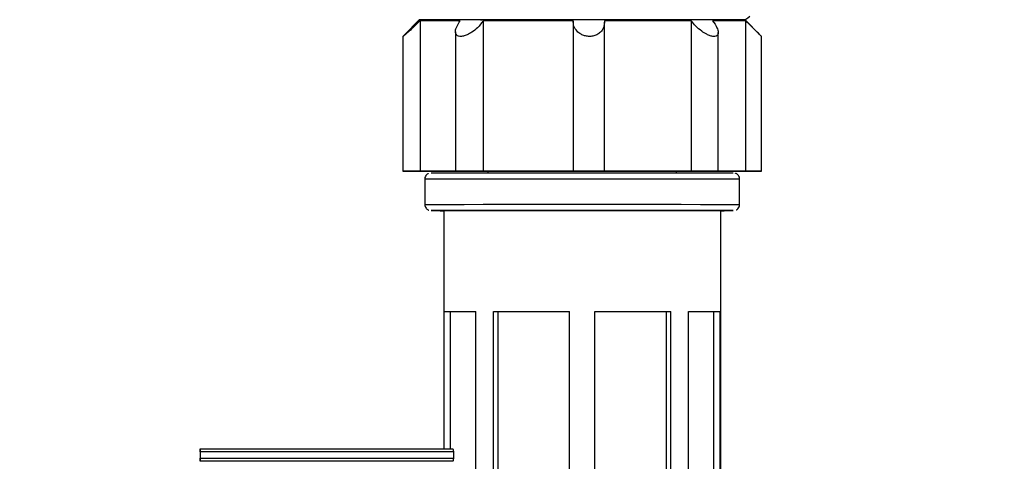
# Model space of a CAD drawing. Units: millimetres. Extents: x 50 to 2082, y 50 to 1435.
# Drawn here: x 238 to 369, y 983 to 1041 of the extents above; entities that cross this region are included whole.
import ezdxf

# ---------------------------------------------------------------- set-up
doc = ezdxf.new("R2010")
doc.units = ezdxf.units.MM
doc.header["$LTSCALE"] = 5
doc.styles.add('SLDTEXTSTYLE0', font='TXT', dxfattribs={"width": 0.75})
doc.dimstyles.new('SLDDIMSTYLE0', dxfattribs={"dimtxt": 17.5, "dimasz": 16.51, "dimexe": 0, "dimexo": 0.0625, "dimgap": 4.375, "dimtad": 1, "dimlfac": 0.6, "dimrnd": 1e-09, "dimzin": 12, "dimdsep": 46, "dimtxsty": 'SLDTEXTSTYLE0', "dimsah": 1, "dimcen": 0.09, "dimadec": 0, "dimazin": 3, "dimtfac": 1, "dimtofl": 0, "dimtmove": 0, "dimatfit": 3, "dimfxl": 1, "dimfrac": 2, "dimtolj": 1, "dimtzin": 12, "dimarcsym": 0})

# ---------------------------------------------------------------- blocks, each defined once
blk = doc.blocks.new('_D')
at = {"color": 7, "linetype": 'Continuous', "lineweight": 0}
for p, q in [((218.08, 975.13), (218.08, 1190.53)), ((1405.54, 949.83), (1405.54, 1190.53)), ((218.08, 1185.53), (1405.54, 1185.53))]:
    blk.add_line(p, q, dxfattribs=at)
at = {"color": 7, "linetype": 'Continuous', "lineweight": 18}
for points in [[(218.08, 1185.53), (234.59, 1182.99), (234.59, 1188.07)], [(1405.54, 1185.53), (1389.03, 1188.07), (1389.03, 1182.99)]]:
    blk.add_solid(points, dxfattribs=at)
at = {"color": 7, "linetype": 'Continuous', "lineweight": 18, "insert": (792.42, 1208.09), "char_height": 17.5, "attachment_point": 1, "style": 'SLDTEXTSTYLE0'}
blk.add_mtext('713', dxfattribs=at)

msp = doc.modelspace()

# ---------------------------------------------------------------- linework, layer by layer
at = {"color": 7, "linetype": 'Continuous', "lineweight": 25}
for p, q in [((291.226, 1040.997), (289.263, 1039.035)), ((291.327, 1040.898), (291.327, 1020.998)), ((299.336, 1040.998), (299.487, 1040.998)), ((299.452, 1040.997), (299.336, 1040.998)), ((299.699, 1040.902), (299.699, 1021.002)), ((311.583, 1040.903), (311.583, 1021.003)), ((315.703, 1041.003), (314.487, 1041.003)), ((315.749, 1021.003), (315.749, 1040.729)), ((327.234, 1040.902), (327.234, 1021.002)), ((336.316, 1039.04), (334.359, 1040.997)), ((334.425, 1040.898), (334.425, 1020.998)), ((289.06, 1038.821), (289.06, 1020.998)), ((296.018, 1039.449), (296.018, 1021.002)), ((330.802, 1021.001), (330.802, 1039.337)), ((336.525, 1020.997), (336.525, 1038.82)), ((294.783, 1020.994), (294.783, 1020.993)), ((300.302, 1020.998), (300.292, 1020.997)), ((300.292, 1020.997), (300.292, 1020.766)), ((325.292, 1020.766), (325.292, 1020.997)), ((325.885, 1020.993), (325.292, 1020.993)), ((329.566, 1020.993), (329.566, 1020.994)), ((291.959, 1019.929), (291.959, 1016.596)), ((333.626, 1016.596), (333.626, 1019.929)), ((294.459, 1015.762), (294.459, 984.256)), ((331.126, 979.021), (331.126, 1015.762)), ((294.535, 984.256), (294.535, 1002.429)), ((294.535, 1002.429), (295.372, 1002.429)), ((295.372, 984.256), (295.372, 1002.429)), ((298.704, 976.966), (298.704, 1002.432)), ((301.061, 977.634), (301.061, 1002.433)), ((301.061, 1002.433), (301.653, 1002.433)), ((301.653, 977.81), (301.653, 1002.433)), ((311.126, 979.104), (311.126, 1002.434)), ((311.126, 1002.434), (311.126, 1002.434)), ((311.126, 979.104), (311.126, 1002.434)), ((314.459, 978.905), (314.459, 1002.434)), ((323.932, 1002.433), (324.524, 1002.433)), ((323.932, 976.432), (323.932, 1002.433)), ((324.524, 976.173), (324.524, 1002.433)), ((326.881, 974.999), (326.881, 1002.432)), ((330.213, 1002.429), (331.05, 1002.429)), ((330.213, 973.463), (330.213, 1002.429)), ((331.05, 979.022), (331.05, 1002.429)), ((262.209, 984.254), (262.209, 984.256)), ((262.209, 984.256), (295.646, 984.256)), ((262.209, 983.839), (262.209, 983.006)), ((295.736, 983.839), (262.209, 983.839)), ((262.209, 983.837), (262.209, 983.004)), ((262.209, 983.006), (295.736, 983.006)), ((295.736, 983.839), (295.736, 983.006)), ((262.209, 982.589), (262.209, 982.589)), ((295.646, 982.589), (262.209, 982.589))]:
    msp.add_line(p, q, dxfattribs=at)
at = {"color": 7, "linetype": 'Continuous', "lineweight": 25, "flags": 128}
for points in [[(334.359, 1040.997), (334.191, 1040.998), (333.456, 1040.999), (332.158, 1041), (330.332, 1041.001), (328.027, 1041.002), (325.306, 1041.002), (322.245, 1041.003), (318.925, 1041.003), (315.438, 1041.003), (311.879, 1041.003), (308.345, 1041.003), (304.932, 1041.003), (301.734, 1041.003), (298.837, 1041.002), (296.321, 1041.001), (294.254, 1041), (292.693, 1041), (291.68, 1040.999), (291.243, 1040.998), (291.226, 1040.997)], [(296.64, 1040.901), (295.615, 1040.901), (294.684, 1040.901), (293.853, 1040.9), (293.125, 1040.9), (292.506, 1040.899), (291.998, 1040.899), (291.605, 1040.899), (291.327, 1040.898)], [(311.583, 1040.903), (309.984, 1040.903), (308.4, 1040.903), (306.841, 1040.903), (305.315, 1040.903), (303.829, 1040.903), (302.393, 1040.902), (301.014, 1040.902), (299.699, 1040.902)], [(327.234, 1040.902), (325.998, 1040.902), (324.689, 1040.902), (323.316, 1040.902), (321.884, 1040.903), (320.403, 1040.903), (318.879, 1040.903), (317.323, 1040.903), (315.741, 1040.903)], [(334.425, 1040.898), (334.276, 1040.898), (334.009, 1040.898), (333.626, 1040.899), (333.128, 1040.899), (332.518, 1040.9), (331.8, 1040.9), (330.978, 1040.9), (330.055, 1040.901)], [(291.159, 1020.997), (290.338, 1020.997), (289.646, 1020.997), (289.197, 1020.997), (289.062, 1020.998), (289.263, 1020.998), (289.768, 1020.998), (290.495, 1020.998), (291.327, 1020.998)], [(295.529, 1020.994), (294.607, 1020.994), (293.785, 1020.995), (293.067, 1020.995), (292.457, 1020.995), (291.959, 1020.996), (291.575, 1020.996), (291.308, 1020.997), (291.159, 1020.997)], [(291.327, 1020.998), (291.605, 1020.999), (291.998, 1020.999), (292.506, 1021), (293.125, 1021), (293.853, 1021), (294.684, 1021.001), (295.615, 1021.001), (296.64, 1021.001)], [(292.792, 1020.762), (293.096, 1020.763), (293.998, 1020.764), (295.472, 1020.765), (297.471, 1020.766), (299.937, 1020.766), (302.792, 1020.767), (305.952, 1020.767), (309.319, 1020.768), (312.792, 1020.768)], [(298.351, 1020.993), (297.656, 1020.993), (296.833, 1020.993), (296.015, 1020.993), (295.335, 1020.993), (294.903, 1020.993), (294.787, 1020.993), (295.008, 1020.994), (295.529, 1020.994)], [(296.64, 1021.001), (296.174, 1021.002), (296.019, 1021.002), (296.2, 1021.002), (296.689, 1021.002), (297.406, 1021.002), (298.236, 1021.002), (299.044, 1021.002), (299.699, 1021.002)], [(300.292, 1020.993), (299.587, 1020.993), (298.351, 1020.993)], [(299.699, 1021.002), (301.014, 1021.002), (302.393, 1021.003), (303.829, 1021.003), (305.315, 1021.003), (306.841, 1021.003), (308.4, 1021.003), (309.984, 1021.003), (311.583, 1021.003)], [(325.292, 1020.997), (325.263, 1020.998), (324.789, 1020.998), (323.754, 1020.999), (322.206, 1021), (320.219, 1021), (317.883, 1021.001), (315.31, 1021.001), (312.619, 1021.001), (309.937, 1021.001), (307.387, 1021.001), (305.091, 1021), (303.154, 1021), (301.668, 1020.999), (300.703, 1020.998), (300.302, 1020.998)], [(311.583, 1021.003), (311.745, 1021.004), (312.217, 1021.004), (312.923, 1021.004), (313.75, 1021.004), (314.563, 1021.004), (315.231, 1021.004), (315.646, 1021.004), (315.741, 1021.003)], [(312.792, 1020.768), (316.265, 1020.768), (319.633, 1020.767), (322.792, 1020.767), (325.648, 1020.766), (328.113, 1020.766), (330.113, 1020.765), (331.586, 1020.764), (332.488, 1020.763), (332.792, 1020.762)], [(315.741, 1021.003), (317.323, 1021.003), (318.879, 1021.003), (320.403, 1021.003), (321.884, 1021.003), (323.316, 1021.003), (324.689, 1021.002), (325.998, 1021.002), (327.234, 1021.002)], [(328.944, 1020.993), (329.411, 1020.993), (329.566, 1020.993), (329.384, 1020.993), (328.895, 1020.993), (328.178, 1020.993), (327.349, 1020.992), (326.541, 1020.993), (325.885, 1020.993)], [(327.234, 1021.002), (327.929, 1021.002), (328.752, 1021.002), (329.57, 1021.002), (330.25, 1021.002), (330.682, 1021.002), (330.797, 1021.001), (330.576, 1021.001), (330.055, 1021.001)], [(334.257, 1020.997), (333.98, 1020.996), (333.586, 1020.996), (333.078, 1020.995), (332.459, 1020.995), (331.732, 1020.995), (330.9, 1020.994), (329.97, 1020.994), (328.944, 1020.993)], [(330.055, 1021.001), (330.978, 1021.001), (331.8, 1021), (332.518, 1021), (333.128, 1020.999), (333.626, 1020.999), (334.009, 1020.999), (334.276, 1020.998), (334.425, 1020.998)], [(334.425, 1020.998), (335.247, 1020.998), (335.938, 1020.998), (336.388, 1020.997), (336.523, 1020.997), (336.322, 1020.997), (335.817, 1020.997), (335.089, 1020.997), (334.257, 1020.997)], [(312.792, 1019.935), (309.271, 1019.935), (305.852, 1019.934), (302.632, 1019.934), (299.704, 1019.933), (297.153, 1019.933), (295.052, 1019.932), (293.461, 1019.931), (292.427, 1019.93), (291.978, 1019.929), (291.959, 1019.929)], [(333.626, 1019.929), (333.607, 1019.929), (333.158, 1019.93), (332.123, 1019.931), (330.533, 1019.932), (328.431, 1019.933), (325.88, 1019.933), (322.953, 1019.934), (319.733, 1019.934), (316.313, 1019.935), (312.792, 1019.935)], [(291.959, 1016.596), (291.978, 1016.596), (292.427, 1016.597), (293.461, 1016.598), (295.052, 1016.599), (297.153, 1016.599), (299.704, 1016.6), (302.632, 1016.601), (305.852, 1016.601), (309.271, 1016.601), (312.792, 1016.601)], [(312.792, 1016.601), (316.313, 1016.601), (319.733, 1016.601), (322.953, 1016.601), (325.88, 1016.6), (328.431, 1016.599), (330.533, 1016.599), (332.123, 1016.598), (333.158, 1016.597), (333.607, 1016.596), (333.626, 1016.596)], [(312.792, 1015.768), (309.319, 1015.768), (305.952, 1015.767), (302.792, 1015.767), (299.937, 1015.766), (297.471, 1015.766), (295.472, 1015.765), (293.998, 1015.764), (293.096, 1015.763), (292.792, 1015.762), (293.096, 1015.761), (293.998, 1015.76), (294.459, 1015.76)], [(294.459, 1015.762), (294.625, 1015.763), (295.356, 1015.764), (296.648, 1015.765), (298.459, 1015.765), (300.73, 1015.766), (303.389, 1015.767), (306.35, 1015.767), (309.519, 1015.767), (312.792, 1015.767)], [(331.126, 1015.76), (331.586, 1015.76), (332.488, 1015.761), (332.792, 1015.762), (332.488, 1015.763), (331.586, 1015.764), (330.113, 1015.765), (328.113, 1015.766), (325.648, 1015.766), (322.792, 1015.767), (319.633, 1015.767), (316.265, 1015.768), (312.792, 1015.768)], [(312.792, 1015.767), (316.066, 1015.767), (319.234, 1015.767), (322.195, 1015.767), (324.855, 1015.766), (327.126, 1015.765), (328.937, 1015.765), (330.228, 1015.764), (330.96, 1015.763), (331.126, 1015.762)], [(294.535, 1002.429), (294.712, 1002.43), (294.993, 1002.43), (295.374, 1002.43), (295.855, 1002.431), (296.431, 1002.431), (297.101, 1002.431), (297.86, 1002.432), (298.704, 1002.432)], [(295.372, 1002.429), (295.544, 1002.43), (295.811, 1002.43), (296.172, 1002.43), (296.624, 1002.431), (297.166, 1002.431), (297.795, 1002.431), (298.506, 1002.432), (298.704, 1002.432)], [(301.061, 1002.433), (302.156, 1002.433), (303.311, 1002.433), (304.52, 1002.433), (305.776, 1002.434), (307.073, 1002.434), (308.401, 1002.434), (309.755, 1002.434), (311.126, 1002.434)], [(301.653, 1002.433), (302.686, 1002.433), (303.775, 1002.433), (304.913, 1002.433), (306.095, 1002.433), (307.314, 1002.433), (308.564, 1002.434), (309.837, 1002.434), (311.126, 1002.434)], [(314.459, 1002.434), (315.83, 1002.434), (317.183, 1002.434), (318.512, 1002.434), (319.808, 1002.434), (321.064, 1002.433), (322.274, 1002.433), (323.429, 1002.433), (324.524, 1002.433)], [(314.459, 1002.434), (315.748, 1002.434), (317.021, 1002.434), (318.27, 1002.433), (319.489, 1002.433), (320.671, 1002.433), (321.81, 1002.433), (322.899, 1002.433), (323.932, 1002.433)], [(326.881, 1002.432), (327.725, 1002.432), (328.484, 1002.431), (329.153, 1002.431), (329.73, 1002.431), (330.211, 1002.43), (330.592, 1002.43), (330.872, 1002.43), (331.05, 1002.429)], [(326.881, 1002.432), (327.079, 1002.432), (327.79, 1002.431), (328.418, 1002.431), (328.96, 1002.431), (329.413, 1002.43), (329.774, 1002.43), (330.041, 1002.43), (330.213, 1002.429)], [(262.209, 983.839), (262.209, 983.92), (262.209, 983.999), (262.209, 984.071), (262.209, 984.134), (262.209, 984.186), (262.209, 984.224), (262.209, 984.248), (262.209, 984.256)], [(262.209, 984.254), (262.209, 984.246), (262.209, 984.222), (262.209, 984.183), (262.209, 984.132), (262.209, 984.068), (262.209, 983.996), (262.209, 983.918), (262.209, 983.837)], [(262.209, 982.589), (262.209, 982.597), (262.209, 982.621), (262.209, 982.659), (262.209, 982.711), (262.209, 982.774), (262.209, 982.846), (262.209, 982.924), (262.209, 983.006)], [(262.209, 983.004), (262.209, 982.922), (262.209, 982.844), (262.209, 982.772), (262.209, 982.709), (262.209, 982.657), (262.209, 982.619), (262.209, 982.595), (262.209, 982.587)]]:
    msp.add_lwpolyline(points, dxfattribs=at)
at = {"color": 7, "linetype": 'Continuous', "lineweight": 25}
msp.add_arc((333.806, 1042.664), 1.667, 269.99996, 314.99999, dxfattribs=at)
for points, knots in [([(291.327, 1040.898), (291.007, 1040.582), (290.458, 1040.042), (289.771, 1039.411), (289.345, 1039.036), (289.104, 1038.836), (289.037, 1038.796), (289.101, 1038.872), (289.217, 1038.987), (289.264, 1039.034)], [0, 0, 0, 0, 0.26410544, 0.45169853, 0.59414477, 0.7093135, 0.82502801, 0.92867009, 1, 1, 1, 1]), ([(299.699, 1040.902), (299.464, 1040.586), (299.062, 1040.046), (298.275, 1039.415), (297.614, 1039.04), (297.048, 1038.841), (296.593, 1038.798), (296.266, 1038.893), (296.046, 1039.121), (295.983, 1039.549), (296.17, 1040.175), (296.486, 1040.663), (296.64, 1040.901)], [0, 0, 0, 0, 0.164995, 0.282214, 0.3712211, 0.443183, 0.515486, 0.5802443, 0.6467599, 0.7440094, 0.8752961, 1, 1, 1, 1]), ([(315.741, 1040.903), (315.729, 1040.587), (315.709, 1040.047), (315.283, 1039.416), (314.775, 1039.041), (314.213, 1038.843), (313.64, 1038.8), (313.095, 1038.895), (312.558, 1039.123), (312.029, 1039.551), (311.649, 1040.177), (311.604, 1040.665), (311.583, 1040.903)], [0, 0, 0, 0, 0.1650187, 0.2822309, 0.3712343, 0.4431942, 0.5154951, 0.5802529, 0.6467695, 0.7440222, 0.8753134, 1, 1, 1, 1]), ([(330.055, 1040.901), (330.274, 1040.585), (330.647, 1040.045), (330.832, 1039.414), (330.774, 1039.039), (330.547, 1038.841), (330.191, 1038.798), (329.747, 1038.893), (329.207, 1039.121), (328.523, 1039.549), (327.798, 1040.175), (327.418, 1040.664), (327.234, 1040.902)], [0, 0, 0, 0, 0.164995, 0.282214, 0.3712211, 0.443183, 0.515486, 0.5802443, 0.6467599, 0.7440094, 0.8752961, 1, 1, 1, 1]), ([(336.519, 1038.82), (336.521, 1038.819), (336.545, 1038.804), (336.457, 1038.898), (336.245, 1039.113), (335.799, 1039.546), (335.157, 1040.171), (334.665, 1040.66), (334.425, 1040.898)], [0, 0, 0, 0, 0.0109597, 0.1431525, 0.2789355, 0.4774617, 0.745472, 1, 1, 1, 1]), ([(292.415, 1020.665), (292.398, 1020.659), (292.313, 1020.626), (292.171, 1020.498), (292.022, 1020.28), (291.946, 1020.057), (291.968, 1019.929), (291.973, 1019.899)], [0, 0, 0, 0, 0.0553353, 0.2923222, 0.5872802, 0.9035703, 1, 1, 1, 1]), ([(333.613, 1019.926), (333.617, 1019.962), (333.629, 1020.094), (333.551, 1020.298), (333.418, 1020.494), (333.266, 1020.62), (333.156, 1020.685), (333.098, 1020.703), (333.091, 1020.705)], [0, 0, 0, 0, 0.1088237, 0.3944483, 0.62342, 0.8163526, 0.9780786, 1, 1, 1, 1]), ([(291.97, 1016.588), (291.974, 1016.5), (291.983, 1016.328), (292.102, 1016.111), (292.249, 1015.955), (292.381, 1015.864), (292.464, 1015.832), (292.493, 1015.821)], [0, 0, 0, 0, 0.2628023, 0.5183923, 0.7294652, 0.907869, 1, 1, 1, 1]), ([(333.168, 1015.857), (333.211, 1015.879), (333.337, 1015.946), (333.498, 1016.129), (333.614, 1016.363), (333.613, 1016.521), (333.612, 1016.583)], [0, 0, 0, 0, 0.1596139, 0.475466, 0.7971834, 1, 1, 1, 1]), ([(295.646, 984.256), (295.656, 984.251), (295.675, 984.241), (295.703, 984.167), (295.724, 984.058), (295.735, 983.941), (295.736, 983.867), (295.736, 983.839)], [0, 0, 0, 0, 0.2206949, 0.4414393, 0.6604719, 0.8747831, 1, 1, 1, 1]), ([(295.736, 983.006), (295.735, 982.96), (295.733, 982.868), (295.717, 982.745), (295.695, 982.651), (295.669, 982.597), (295.653, 982.591), (295.646, 982.589)], [0, 0, 0, 0, 0.20836548, 0.41664319, 0.62740001, 0.84313276, 1, 1, 1, 1])]:
    msp.add_open_spline(points, degree=3, knots=knots, dxfattribs=at)

# ---------------------------------------------------------------- dimensions: what is measured, and where the dimension line sits
at = {"color": 7, "linetype": 'Continuous', "lineweight": 18}
dim = msp.add_linear_dim(base=(1405.541, 1185.529), p1=(218.083, 970.133), p2=(1405.541, 944.831), text='713', dimstyle='SLDDIMSTYLE0', dxfattribs=at)
dim.commit()
dim.dimension.update_dxf_attribs({"geometry": '_D', "text_midpoint": (811.812, 1185.529), "dimtype": 160})

doc.saveas('drawing.dxf')
